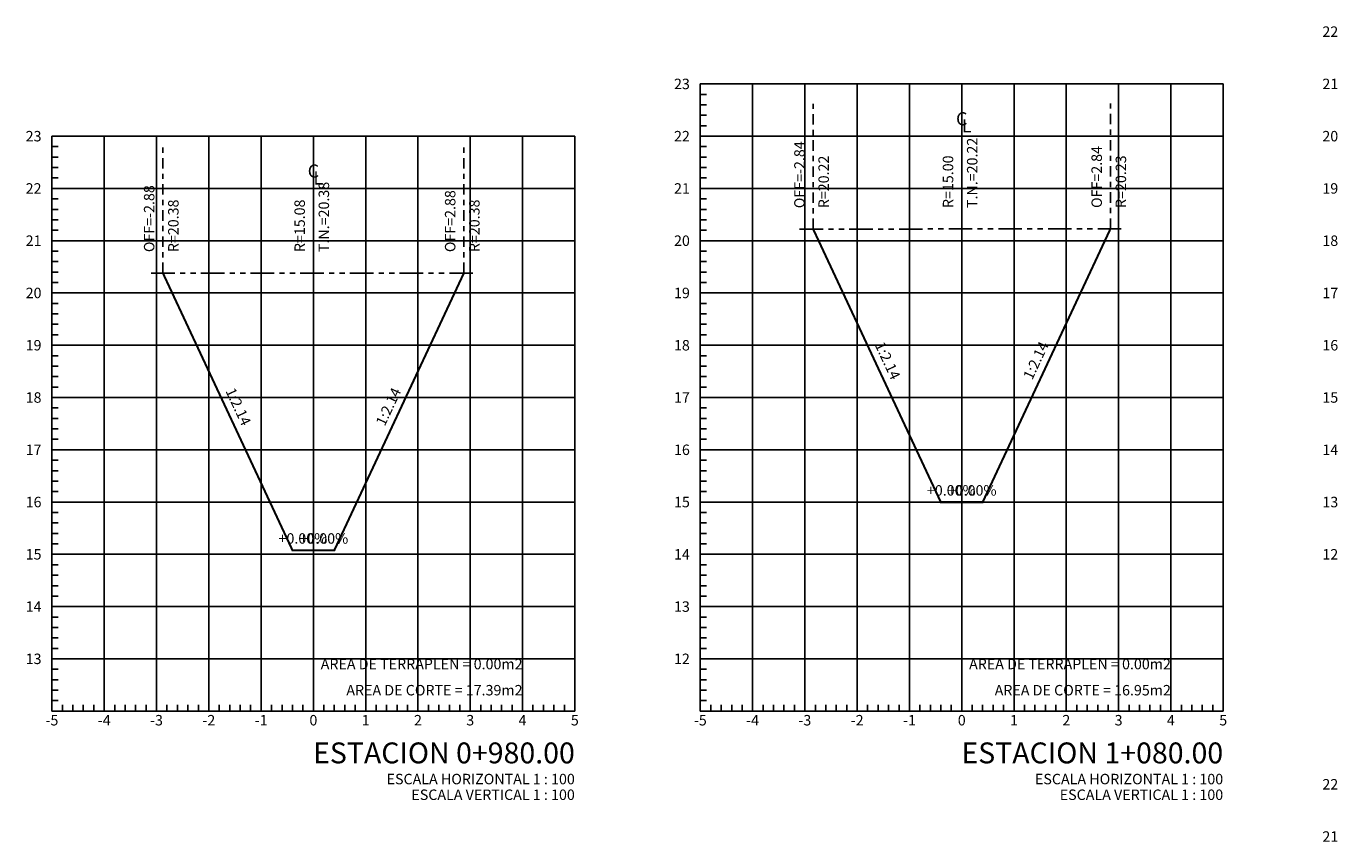
# Model space of a CAD drawing. Units: millimetres. Extents: x 0 to 790688, y 38 to 2808524.
# Drawn here: x 782136 to 782161, y 2804566 to 2804581 of the extents above; entities that cross this region are included whole.
import ezdxf
from ezdxf.enums import TextEntityAlignment as Align

# ---------------------------------------------------------------- set-up
doc = ezdxf.new("R2010")
doc.units = ezdxf.units.MM
doc.linetypes.add('CENTRO1', pattern=[0.44, 0.2, -0.08, 0.08, -0.08])
doc.linetypes.add('SECCION1', pattern=[0.895, 0.45, -0.095, 0.08, -0.095, 0.08, -0.095])
for name, color, linetype in [('CVL_LIN_CL', 6, 'CENTRO1'), ('CVL_RET', 8, 'Continuous'), ('CVL_SECC_CUAD', 1, 'Continuous'), ('CVL_SECC_TIT', 1, 'Continuous'), ('CVL_SECC_TX', 2, 'Continuous'), ('CVL_SECP', 1, 'Continuous'), ('CVL_SECT', 2, 'SECCION1')]:
    doc.layers.add(name, color=color, linetype=linetype)
doc.styles.add('HUECA1', font='HUECA1.shx')
doc.styles.add('MONOTXT4', font='MONOTXT4.shx')

msp = doc.modelspace()

# ---------------------------------------------------------------- linework, layer by layer
at = {"layer": 'CVL_LIN_CL', "color": 6, "linetype": 'CENTRO1'}
for p, q in [((782151.08077, 2804577.47137), (782151.08077, 2804579.87137)), ((782156.76559, 2804577.47618), (782156.76559, 2804579.87618)), ((782138.64348, 2804576.63118), (782138.64348, 2804579.03118)), ((782144.40055, 2804576.631), (782144.40055, 2804579.031)), ((782153.92206, 2804570.24972), (782153.92206, 2804579.24972)), ((782141.52206, 2804570.24972), (782141.52206, 2804578.24972))]:
    msp.add_line(p, q, dxfattribs=at)
at = {"layer": 'CVL_RET', "color": 8, "linetype": 'Continuous'}
for p, q in [((782148.92206, 2804580.04972), (782149.04206, 2804580.04972)), ((782149.92206, 2804568.24972), (782149.92206, 2804580.24972)), ((782150.92206, 2804568.24972), (782150.92206, 2804580.24972)), ((782151.92206, 2804568.24972), (782151.92206, 2804580.24972)), ((782152.92206, 2804568.24972), (782152.92206, 2804580.24972)), ((782153.92206, 2804568.24972), (782153.92206, 2804580.24972)), ((782154.92206, 2804568.24972), (782154.92206, 2804580.24972)), ((782155.92206, 2804568.24972), (782155.92206, 2804580.24972)), ((782156.92206, 2804568.24972), (782156.92206, 2804580.24972)), ((782157.92206, 2804568.24972), (782157.92206, 2804580.24972)), ((782148.92206, 2804579.84972), (782149.04206, 2804579.84972)), ((782148.92206, 2804579.64972), (782149.04206, 2804579.64972)), ((782148.92206, 2804579.44972), (782149.04206, 2804579.44972)), ((782136.52206, 2804579.04972), (782136.64206, 2804579.04972)), ((782137.52206, 2804568.24972), (782137.52206, 2804579.24972)), ((782138.52206, 2804568.24972), (782138.52206, 2804579.24972)), ((782139.52206, 2804568.24972), (782139.52206, 2804579.24972)), ((782140.52206, 2804568.24972), (782140.52206, 2804579.24972)), ((782141.52206, 2804568.24972), (782141.52206, 2804579.24972)), ((782142.52206, 2804568.24972), (782142.52206, 2804579.24972)), ((782143.52206, 2804568.24972), (782143.52206, 2804579.24972)), ((782144.52206, 2804568.24972), (782144.52206, 2804579.24972)), ((782145.52206, 2804568.24972), (782145.52206, 2804579.24972)), ((782148.92206, 2804579.24972), (782158.92206, 2804579.24972)), ((782148.92206, 2804579.04972), (782149.04206, 2804579.04972)), ((782136.52206, 2804578.84972), (782136.64206, 2804578.84972)), ((782148.92206, 2804578.84972), (782149.04206, 2804578.84972)), ((782136.52206, 2804578.64972), (782136.64206, 2804578.64972)), ((782148.92206, 2804578.64972), (782149.04206, 2804578.64972)), ((782136.52206, 2804578.44972), (782136.64206, 2804578.44972)), ((782148.92206, 2804578.44972), (782149.04206, 2804578.44972)), ((782136.52206, 2804578.24972), (782146.52206, 2804578.24972)), ((782136.52206, 2804578.04972), (782136.64206, 2804578.04972)), ((782148.92206, 2804578.24972), (782158.92206, 2804578.24972)), ((782148.92206, 2804578.04972), (782149.04206, 2804578.04972)), ((782136.52206, 2804577.84972), (782136.64206, 2804577.84972)), ((782148.92206, 2804577.84972), (782149.04206, 2804577.84972)), ((782136.52206, 2804577.64972), (782136.64206, 2804577.64972)), ((782148.92206, 2804577.64972), (782149.04206, 2804577.64972)), ((782136.52206, 2804577.44972), (782136.64206, 2804577.44972)), ((782148.92206, 2804577.44972), (782149.04206, 2804577.44972)), ((782136.52206, 2804577.24972), (782146.52206, 2804577.24972)), ((782136.52206, 2804577.04972), (782136.64206, 2804577.04972)), ((782148.92206, 2804577.24972), (782158.92206, 2804577.24972)), ((782148.92206, 2804577.04972), (782149.04206, 2804577.04972)), ((782136.52206, 2804576.84972), (782136.64206, 2804576.84972)), ((782148.92206, 2804576.84972), (782149.04206, 2804576.84972)), ((782136.52206, 2804576.64972), (782136.64206, 2804576.64972)), ((782148.92206, 2804576.64972), (782149.04206, 2804576.64972)), ((782136.52206, 2804576.44972), (782136.64206, 2804576.44972)), ((782148.92206, 2804576.44972), (782149.04206, 2804576.44972)), ((782136.52206, 2804576.24972), (782146.52206, 2804576.24972)), ((782136.52206, 2804576.04972), (782136.64206, 2804576.04972)), ((782148.92206, 2804576.24972), (782158.92206, 2804576.24972)), ((782148.92206, 2804576.04972), (782149.04206, 2804576.04972)), ((782136.52206, 2804575.84972), (782136.64206, 2804575.84972)), ((782148.92206, 2804575.84972), (782149.04206, 2804575.84972)), ((782136.52206, 2804575.64972), (782136.64206, 2804575.64972)), ((782148.92206, 2804575.64972), (782149.04206, 2804575.64972)), ((782136.52206, 2804575.44972), (782136.64206, 2804575.44972)), ((782148.92206, 2804575.44972), (782149.04206, 2804575.44972)), ((782136.52206, 2804575.24972), (782146.52206, 2804575.24972)), ((782136.52206, 2804575.04972), (782136.64206, 2804575.04972)), ((782148.92206, 2804575.24972), (782158.92206, 2804575.24972)), ((782148.92206, 2804575.04972), (782149.04206, 2804575.04972)), ((782136.52206, 2804574.84972), (782136.64206, 2804574.84972)), ((782148.92206, 2804574.84972), (782149.04206, 2804574.84972)), ((782136.52206, 2804574.64972), (782136.64206, 2804574.64972)), ((782148.92206, 2804574.64972), (782149.04206, 2804574.64972)), ((782136.52206, 2804574.44972), (782136.64206, 2804574.44972)), ((782148.92206, 2804574.44972), (782149.04206, 2804574.44972)), ((782136.52206, 2804574.24972), (782146.52206, 2804574.24972)), ((782136.52206, 2804574.04972), (782136.64206, 2804574.04972)), ((782148.92206, 2804574.24972), (782158.92206, 2804574.24972)), ((782148.92206, 2804574.04972), (782149.04206, 2804574.04972)), ((782136.52206, 2804573.84972), (782136.64206, 2804573.84972)), ((782148.92206, 2804573.84972), (782149.04206, 2804573.84972)), ((782136.52206, 2804573.64972), (782136.64206, 2804573.64972)), ((782148.92206, 2804573.64972), (782149.04206, 2804573.64972)), ((782136.52206, 2804573.44972), (782136.64206, 2804573.44972)), ((782148.92206, 2804573.44972), (782149.04206, 2804573.44972)), ((782136.52206, 2804573.24972), (782146.52206, 2804573.24972)), ((782136.52206, 2804573.04972), (782136.64206, 2804573.04972)), ((782148.92206, 2804573.24972), (782158.92206, 2804573.24972)), ((782148.92206, 2804573.04972), (782149.04206, 2804573.04972)), ((782136.52206, 2804572.84972), (782136.64206, 2804572.84972)), ((782148.92206, 2804572.84972), (782149.04206, 2804572.84972)), ((782136.52206, 2804572.64972), (782136.64206, 2804572.64972)), ((782148.92206, 2804572.64972), (782149.04206, 2804572.64972)), ((782136.52206, 2804572.44972), (782136.64206, 2804572.44972)), ((782148.92206, 2804572.44972), (782149.04206, 2804572.44972)), ((782136.52206, 2804572.24972), (782146.52206, 2804572.24972)), ((782136.52206, 2804572.04972), (782136.64206, 2804572.04972)), ((782148.92206, 2804572.24972), (782158.92206, 2804572.24972)), ((782148.92206, 2804572.04972), (782149.04206, 2804572.04972)), ((782136.52206, 2804571.84972), (782136.64206, 2804571.84972)), ((782148.92206, 2804571.84972), (782149.04206, 2804571.84972)), ((782136.52206, 2804571.64972), (782136.64206, 2804571.64972)), ((782148.92206, 2804571.64972), (782149.04206, 2804571.64972)), ((782136.52206, 2804571.44972), (782136.64206, 2804571.44972)), ((782136.52206, 2804571.24972), (782146.52206, 2804571.24972)), ((782148.92206, 2804571.44972), (782149.04206, 2804571.44972)), ((782148.92206, 2804571.24972), (782158.92206, 2804571.24972)), ((782136.52206, 2804571.04972), (782136.64206, 2804571.04972)), ((782148.92206, 2804571.04972), (782149.04206, 2804571.04972)), ((782136.52206, 2804570.84972), (782136.64206, 2804570.84972)), ((782148.92206, 2804570.84972), (782149.04206, 2804570.84972)), ((782136.52206, 2804570.64972), (782136.64206, 2804570.64972)), ((782148.92206, 2804570.64972), (782149.04206, 2804570.64972)), ((782136.52206, 2804570.44972), (782136.64206, 2804570.44972)), ((782136.52206, 2804570.24972), (782146.52206, 2804570.24972)), ((782148.92206, 2804570.44972), (782149.04206, 2804570.44972)), ((782148.92206, 2804570.24972), (782158.92206, 2804570.24972)), ((782136.52206, 2804570.04972), (782136.64206, 2804570.04972)), ((782148.92206, 2804570.04972), (782149.04206, 2804570.04972)), ((782136.52206, 2804569.84972), (782136.64206, 2804569.84972)), ((782148.92206, 2804569.84972), (782149.04206, 2804569.84972)), ((782136.52206, 2804569.64972), (782136.64206, 2804569.64972)), ((782148.92206, 2804569.64972), (782149.04206, 2804569.64972)), ((782136.52206, 2804569.44972), (782136.64206, 2804569.44972)), ((782136.52206, 2804569.24972), (782146.52206, 2804569.24972)), ((782148.92206, 2804569.44972), (782149.04206, 2804569.44972)), ((782148.92206, 2804569.24972), (782158.92206, 2804569.24972)), ((782136.52206, 2804569.04972), (782136.64206, 2804569.04972)), ((782148.92206, 2804569.04972), (782149.04206, 2804569.04972)), ((782136.52206, 2804568.84972), (782136.64206, 2804568.84972)), ((782148.92206, 2804568.84972), (782149.04206, 2804568.84972)), ((782136.52206, 2804568.64972), (782136.64206, 2804568.64972)), ((782148.92206, 2804568.64972), (782149.04206, 2804568.64972)), ((782136.52206, 2804568.44972), (782136.64206, 2804568.44972)), ((782136.72206, 2804568.24972), (782136.72206, 2804568.36972)), ((782136.92206, 2804568.24972), (782136.92206, 2804568.36972)), ((782137.12206, 2804568.24972), (782137.12206, 2804568.36972)), ((782137.32206, 2804568.24972), (782137.32206, 2804568.36972)), ((782137.72206, 2804568.24972), (782137.72206, 2804568.36972)), ((782137.92206, 2804568.24972), (782137.92206, 2804568.36972)), ((782138.12206, 2804568.24972), (782138.12206, 2804568.36972)), ((782138.32206, 2804568.24972), (782138.32206, 2804568.36972)), ((782138.72206, 2804568.24972), (782138.72206, 2804568.36972)), ((782138.92206, 2804568.24972), (782138.92206, 2804568.36972)), ((782139.12206, 2804568.24972), (782139.12206, 2804568.36972)), ((782139.32206, 2804568.24972), (782139.32206, 2804568.36972)), ((782139.72206, 2804568.24972), (782139.72206, 2804568.36972)), ((782139.92206, 2804568.24972), (782139.92206, 2804568.36972)), ((782140.12206, 2804568.24972), (782140.12206, 2804568.36972)), ((782140.32206, 2804568.24972), (782140.32206, 2804568.36972)), ((782140.72206, 2804568.24972), (782140.72206, 2804568.36972)), ((782140.92206, 2804568.24972), (782140.92206, 2804568.36972)), ((782141.12206, 2804568.24972), (782141.12206, 2804568.36972)), ((782141.32206, 2804568.24972), (782141.32206, 2804568.36972)), ((782141.72206, 2804568.24972), (782141.72206, 2804568.36972)), ((782141.92206, 2804568.24972), (782141.92206, 2804568.36972)), ((782142.12206, 2804568.24972), (782142.12206, 2804568.36972)), ((782142.32206, 2804568.24972), (782142.32206, 2804568.36972)), ((782142.72206, 2804568.24972), (782142.72206, 2804568.36972)), ((782142.92206, 2804568.24972), (782142.92206, 2804568.36972)), ((782143.12206, 2804568.24972), (782143.12206, 2804568.36972)), ((782143.32206, 2804568.24972), (782143.32206, 2804568.36972)), ((782143.72206, 2804568.24972), (782143.72206, 2804568.36972)), ((782143.92206, 2804568.24972), (782143.92206, 2804568.36972)), ((782144.12206, 2804568.24972), (782144.12206, 2804568.36972)), ((782144.32206, 2804568.24972), (782144.32206, 2804568.36972)), ((782144.72206, 2804568.24972), (782144.72206, 2804568.36972)), ((782144.92206, 2804568.24972), (782144.92206, 2804568.36972)), ((782145.12206, 2804568.24972), (782145.12206, 2804568.36972)), ((782145.32206, 2804568.24972), (782145.32206, 2804568.36972)), ((782145.72206, 2804568.24972), (782145.72206, 2804568.36972)), ((782145.92206, 2804568.24972), (782145.92206, 2804568.36972)), ((782146.12206, 2804568.24972), (782146.12206, 2804568.36972)), ((782146.32206, 2804568.24972), (782146.32206, 2804568.36972)), ((782148.92206, 2804568.44972), (782149.04206, 2804568.44972)), ((782149.12206, 2804568.24972), (782149.12206, 2804568.36972)), ((782149.32206, 2804568.24972), (782149.32206, 2804568.36972)), ((782149.52206, 2804568.24972), (782149.52206, 2804568.36972)), ((782149.72206, 2804568.24972), (782149.72206, 2804568.36972)), ((782150.12206, 2804568.24972), (782150.12206, 2804568.36972)), ((782150.32206, 2804568.24972), (782150.32206, 2804568.36972)), ((782150.52206, 2804568.24972), (782150.52206, 2804568.36972)), ((782150.72206, 2804568.24972), (782150.72206, 2804568.36972)), ((782151.12206, 2804568.24972), (782151.12206, 2804568.36972)), ((782151.32206, 2804568.24972), (782151.32206, 2804568.36972)), ((782151.52206, 2804568.24972), (782151.52206, 2804568.36972)), ((782151.72206, 2804568.24972), (782151.72206, 2804568.36972)), ((782152.12206, 2804568.24972), (782152.12206, 2804568.36972)), ((782152.32206, 2804568.24972), (782152.32206, 2804568.36972)), ((782152.52206, 2804568.24972), (782152.52206, 2804568.36972)), ((782152.72206, 2804568.24972), (782152.72206, 2804568.36972)), ((782153.12206, 2804568.24972), (782153.12206, 2804568.36972)), ((782153.32206, 2804568.24972), (782153.32206, 2804568.36972)), ((782153.52206, 2804568.24972), (782153.52206, 2804568.36972)), ((782153.72206, 2804568.24972), (782153.72206, 2804568.36972)), ((782154.12206, 2804568.24972), (782154.12206, 2804568.36972)), ((782154.32206, 2804568.24972), (782154.32206, 2804568.36972)), ((782154.52206, 2804568.24972), (782154.52206, 2804568.36972)), ((782154.72206, 2804568.24972), (782154.72206, 2804568.36972)), ((782155.12206, 2804568.24972), (782155.12206, 2804568.36972)), ((782155.32206, 2804568.24972), (782155.32206, 2804568.36972)), ((782155.52206, 2804568.24972), (782155.52206, 2804568.36972)), ((782155.72206, 2804568.24972), (782155.72206, 2804568.36972)), ((782156.12206, 2804568.24972), (782156.12206, 2804568.36972)), ((782156.32206, 2804568.24972), (782156.32206, 2804568.36972)), ((782156.52206, 2804568.24972), (782156.52206, 2804568.36972)), ((782156.72206, 2804568.24972), (782156.72206, 2804568.36972)), ((782157.12206, 2804568.24972), (782157.12206, 2804568.36972)), ((782157.32206, 2804568.24972), (782157.32206, 2804568.36972)), ((782157.52206, 2804568.24972), (782157.52206, 2804568.36972)), ((782157.72206, 2804568.24972), (782157.72206, 2804568.36972)), ((782158.12206, 2804568.24972), (782158.12206, 2804568.36972)), ((782158.32206, 2804568.24972), (782158.32206, 2804568.36972)), ((782158.52206, 2804568.24972), (782158.52206, 2804568.36972)), ((782158.72206, 2804568.24972), (782158.72206, 2804568.36972))]:
    msp.add_line(p, q, dxfattribs=at)
at = {"layer": 'CVL_SECC_CUAD', "color": 1, "linetype": 'Continuous'}
for p, q in [((782158.92206, 2804580.24972), (782148.92206, 2804580.24972)), ((782148.92206, 2804580.24972), (782148.92206, 2804568.24972)), ((782158.92206, 2804568.24972), (782158.92206, 2804580.24972)), ((782146.52206, 2804579.24972), (782136.52206, 2804579.24972)), ((782136.52206, 2804579.24972), (782136.52206, 2804568.24972)), ((782146.52206, 2804568.24972), (782146.52206, 2804579.24972)), ((782136.52206, 2804568.24972), (782146.52206, 2804568.24972)), ((782148.92206, 2804568.24972), (782158.92206, 2804568.24972))]:
    msp.add_line(p, q, dxfattribs=at)
at = {"layer": 'CVL_SECP', "color": 1, "linetype": 'Continuous', "const_width": 0.04, "flags": 128}
for points in [[(782151.08077, 2804577.47137), (782153.52206, 2804572.24702), (782153.92206, 2804572.24702), (782154.32206, 2804572.24702), (782156.76559, 2804577.47618)], [(782138.64348, 2804576.63118), (782141.12206, 2804571.32702), (782141.52206, 2804571.32702), (782141.92206, 2804571.32702), (782144.40055, 2804576.631)]]:
    msp.add_lwpolyline(points, dxfattribs=at)
at = {"layer": 'CVL_SECT', "color": 0, "linetype": 'SECCION1', "flags": 128}
for points in [[(782150.82206, 2804577.4711), (782153.85305, 2804577.47427), (782157.02206, 2804577.47635)], [(782138.42206, 2804576.63118), (782141.22934, 2804576.63129), (782144.62206, 2804576.63098)]]:
    msp.add_lwpolyline(points, dxfattribs=at)

# ---------------------------------------------------------------- texts
at = {"layer": 'CVL_SECC_TIT', "color": 1, "style": 'HUECA1'}
for s, p in [('ESTACION 0+980.00', (782146.52206, 2804567.44972)), ('ESTACION 1+080.00', (782158.92206, 2804567.44972))]:
    msp.add_text(s, height=0.4, dxfattribs=at).set_placement(p, align=Align.MIDDLE_RIGHT)
at = {"layer": 'CVL_SECC_TX', "color": 0, "style": 'MONOTXT4'}
for s, p in [('22', (782161.12206, 2804581.24972)), ('23', (782148.72206, 2804580.24972)), ('21', (782161.12206, 2804580.24972)), ('23', (782136.32206, 2804579.24972)), ('22', (782148.72206, 2804579.24972)), ('20', (782161.12206, 2804579.24972)), ('22', (782136.32206, 2804578.24972)), ('21', (782148.72206, 2804578.24972)), ('19', (782161.12206, 2804578.24972)), ('21', (782136.32206, 2804577.24972)), ('20', (782148.72206, 2804577.24972)), ('18', (782161.12206, 2804577.24972)), ('20', (782136.32206, 2804576.24972)), ('19', (782148.72206, 2804576.24972)), ('17', (782161.12206, 2804576.24972)), ('19', (782136.32206, 2804575.24972)), ('18', (782148.72206, 2804575.24972)), ('16', (782161.12206, 2804575.24972)), ('18', (782136.32206, 2804574.24972)), ('17', (782148.72206, 2804574.24972)), ('15', (782161.12206, 2804574.24972)), ('17', (782136.32206, 2804573.24972)), ('16', (782148.72206, 2804573.24972)), ('14', (782161.12206, 2804573.24972)), ('16', (782136.32206, 2804572.24972)), ('15', (782148.72206, 2804572.24972)), ('13', (782161.12206, 2804572.24972)), ('15', (782136.32206, 2804571.24972)), ('14', (782148.72206, 2804571.24972)), ('12', (782161.12206, 2804571.24972)), ('14', (782136.32206, 2804570.24972)), ('13', (782148.72206, 2804570.24972)), ('13', (782136.32206, 2804569.24972)), ('AREA DE TERRAPLEN = 0.00m2', (782145.52206, 2804569.14972)), ('12', (782148.72206, 2804569.24972)), ('AREA DE TERRAPLEN = 0.00m2', (782157.92206, 2804569.14972)), ('AREA DE CORTE = 17.39m2', (782145.52206, 2804568.64972)), ('AREA DE CORTE = 16.95m2', (782157.92206, 2804568.64972)), ('ESCALA HORIZONTAL 1 : 100', (782146.52206, 2804566.94972)), ('ESCALA HORIZONTAL 1 : 100', (782158.92206, 2804566.94972)), ('ESCALA VERTICAL 1 : 100', (782146.52206, 2804566.64972)), ('ESCALA VERTICAL 1 : 100', (782158.92206, 2804566.64972)), ('22', (782161.12206, 2804566.84972)), ('21', (782161.12206, 2804565.84972))]:
    msp.add_text(s, height=0.2, dxfattribs=at).set_placement(p, align=Align.MIDDLE_RIGHT)
for s, height, p in [('C', 0.25, (782153.92206, 2804579.54972)), ('C', 0.25, (782141.52206, 2804578.54972)), ('+0.00%', 0.2, (782153.72206, 2804572.44702)), ('+0.00%', 0.2, (782154.12206, 2804572.44702)), ('+0.00%', 0.2, (782141.32206, 2804571.52702)), ('+0.00%', 0.2, (782141.72206, 2804571.52702)), ('-5', 0.2, (782136.52206, 2804568.04972)), ('-4', 0.2, (782137.52206, 2804568.04972)), ('-3', 0.2, (782138.52206, 2804568.04972)), ('-2', 0.2, (782139.52206, 2804568.04972)), ('-1', 0.2, (782140.52206, 2804568.04972)), ('0', 0.2, (782141.52206, 2804568.04972)), ('1', 0.2, (782142.52206, 2804568.04972)), ('2', 0.2, (782143.52206, 2804568.04972)), ('3', 0.2, (782144.52206, 2804568.04972)), ('4', 0.2, (782145.52206, 2804568.04972)), ('5', 0.2, (782146.52206, 2804568.04972)), ('-5', 0.2, (782148.92206, 2804568.04972)), ('-4', 0.2, (782149.92206, 2804568.04972)), ('-3', 0.2, (782150.92206, 2804568.04972)), ('-2', 0.2, (782151.92206, 2804568.04972)), ('-1', 0.2, (782152.92206, 2804568.04972)), ('0', 0.2, (782153.92206, 2804568.04972)), ('1', 0.2, (782154.92206, 2804568.04972)), ('2', 0.2, (782155.92206, 2804568.04972)), ('3', 0.2, (782156.92206, 2804568.04972)), ('4', 0.2, (782157.92206, 2804568.04972)), ('5', 0.2, (782158.92206, 2804568.04972))]:
    msp.add_text(s, height=height, dxfattribs=at).set_placement(p, align=Align.MIDDLE)
for p in [(782153.92206, 2804579.44972), (782141.52206, 2804578.44972)]:
    msp.add_text('L', height=0.25, dxfattribs=at).set_placement(p, align=Align.MIDDLE_LEFT)
for s, p in [('OFF=-2.84', (782150.98077, 2804577.87137)), ('OFF=2.84', (782156.66559, 2804577.87618)), ('R=15.00', (782153.82206, 2804577.87432)), ('OFF=-2.88', (782138.54348, 2804577.03118)), ('R=15.08', (782141.42206, 2804577.03126)), ('OFF=2.88', (782144.30055, 2804577.031))]:
    msp.add_text(s, height=0.2, rotation=90, dxfattribs=at).set_placement(p, align=Align.BOTTOM_LEFT)
for s, p in [('T.N.=20.22', (782154.02206, 2804577.87432)), ('R=20.22', (782151.18077, 2804577.87137)), ('R=20.23', (782156.86559, 2804577.87618)), ('T.N.=20.38', (782141.62206, 2804577.03126)), ('R=20.38', (782138.74348, 2804577.03118)), ('R=20.38', (782144.50055, 2804577.031))]:
    msp.add_text(s, height=0.2, rotation=90, dxfattribs=at).set_placement(p, align=Align.TOP_LEFT)
for rotation, p in [(295.046201, (782152.48261, 2804574.94387)), (64.953799, (782155.36263, 2804574.94627)), (295.046201, (782140.06396, 2804574.06377)), (64.953799, (782142.98011, 2804574.06368))]:
    msp.add_text('1:2.14', height=0.2, rotation=rotation, dxfattribs=at).set_placement(p, align=Align.MIDDLE)

doc.saveas('drawing.dxf')
